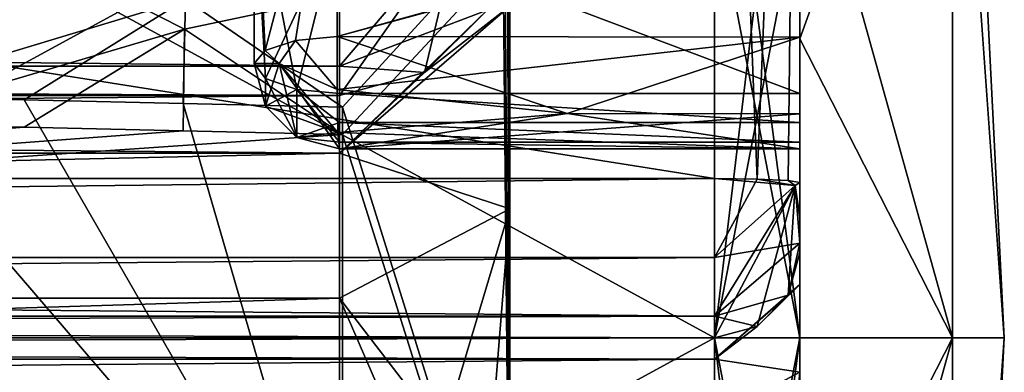
# Model space of a CAD drawing. Units: centimetres. Extents: x -3.5 to 6.9, y -2.5 to 2.5.
# Drawn here: x 6.3 to 6.9, y 0 to 0.2 of the extents above; entities that cross this region are included whole.
import ezdxf

# ---------------------------------------------------------------- set-up
doc = ezdxf.new("R2010")
doc.units = ezdxf.units.CM
doc.header["$MEASUREMENT"] = 0
doc.layers.add('ACAD_FREEWAY_COMPONENT_21_PR000025 - DUCHA HIGIENICA S DERIVACAO SMART_Mesh_0', color=7, linetype='Continuous')
doc.layers.add('ACAD_FREEWAY_COMPONENT_22_PR000025 - DUCHA HIGIENICA S DERIVACAO SMART_Mesh_0', color=7, linetype='Continuous')

msp = doc.modelspace()

# ---------------------------------------------------------------- linework, layer by layer
at = {"layer": 'ACAD_FREEWAY_COMPONENT_21_PR000025 - DUCHA HIGIENICA S DERIVACAO SMART_Mesh_0'}
for points in [[(6.89669, 0.6, 3.0658), (6.92715, 0, 3.0658), (6.89669, 0.42426, 2.64154)], [(6.89669, 0.42426, 3.49007), (6.92715, 0, 3.0658), (6.89669, 0.6, 3.0658)], [(6.80715, 0.17525, 2.49197), (6.80715, 0.31978, 2.60064), (6.80715, 0.42426, 2.64154)], [(6.80715, 0.32104, 3.57269), (6.89669, 0, 3.6658), (6.89669, 0.42426, 3.49007)], [(6.80715, 0.42426, 2.64154), (6.89669, 0.42426, 2.64154), (6.80715, 0.17525, 2.49197)], [(6.89669, 0.42426, 2.64154), (6.89669, 0, 2.4658), (6.80715, 0.17525, 2.49197)], [(6.89669, 0.42426, 2.64154), (6.92715, 0, 3.0658), (6.89669, 0, 2.4658)], [(6.89669, 0, 3.6658), (6.92715, 0, 3.0658), (6.89669, 0.42426, 3.49007)], [(6.48715, 0.30011, 3.47492), (6.49363, 0.16857, 3.5704), (6.53584, 0.32967, 3.51522)], [(6.49363, 0.16857, 2.5612), (6.48715, 0.30011, 2.65668), (6.53584, 0.32967, 2.61638)], [(6.51139, 0.17435, 3.5877), (6.53584, 0.32967, 3.51522), (6.49363, 0.16857, 3.5704)], [(6.51139, 0.17435, 2.54391), (6.49363, 0.16857, 2.5612), (6.53584, 0.32967, 2.61638)], [(6.53584, 0.1766, 3.59446), (6.53584, 0.32967, 3.51522), (6.51139, 0.17435, 3.5877)], [(6.53584, 0.1766, 2.53715), (6.51139, 0.17435, 2.54391), (6.53584, 0.32967, 2.61638)], [(6.53584, 0.1766, 3.59446), (6.80715, 0.25211, 3.57085), (6.53584, 0.32967, 3.51522)], [(6.53584, 0.1766, 2.53715), (6.53584, 0.32967, 2.61638), (6.80715, 0.25062, 2.56001)], [(6.80715, 0.32104, 3.57269), (6.80715, 0.17638, 3.60201), (6.80715, 0, 3.6658)], [(6.80715, 0.25211, 3.57085), (6.80715, 0.17638, 3.60201), (6.80715, 0.32104, 3.57269)], [(6.80715, 0.32104, 3.57269), (6.80715, 0, 3.6658), (6.89669, 0, 3.6658)], [(6.80715, 0.25062, 2.56001), (6.80715, 0.31978, 2.60064), (6.80715, 0.17525, 2.49197)], [(6.48715, 0.16077, 3.49412), (6.48715, 0.30011, 3.47492), (6.48715, 0.27517, 3.4313)], [(6.48715, 0.16077, 3.49412), (6.48715, 0.16077, 3.54705), (6.48715, 0.30011, 3.47492)], [(6.48715, 0.16077, 2.58456), (6.48715, 0.16077, 2.63748), (6.48715, 0.30011, 2.65668)], [(6.48715, 0.16077, 2.63748), (6.48715, 0.27517, 2.70031), (6.48715, 0.30011, 2.65668)], [(6.48715, 0.16077, 3.54705), (6.49363, 0.16857, 3.5704), (6.48715, 0.30011, 3.47492)], [(6.48715, 0.16077, 2.58456), (6.48715, 0.30011, 2.65668), (6.49363, 0.16857, 2.5612)], [(6.48715, 0.16077, 3.49412), (6.48715, 0.27517, 3.4313), (6.49385, 0.15198, 3.47072)], [(6.49385, 0.15198, 3.47072), (6.48715, 0.27517, 3.4313), (6.53715, 0.2451, 3.39135)], [(6.48715, 0.16077, 2.63748), (6.49385, 0.15198, 2.66088), (6.48715, 0.27517, 2.70031)], [(6.49385, 0.15198, 2.66088), (6.51215, 0.14555, 2.67802), (6.48715, 0.27517, 2.70031)], [(6.51215, 0.14555, 2.67802), (6.53715, 0.2451, 2.74025), (6.48715, 0.27517, 2.70031)], [(6.75715, 0.25981, 2.9158), (6.80715, 0.25981, 2.9158), (6.75715, 0, 2.7658)], [(6.75715, 0, 3.3658), (6.80715, 0, 3.3658), (6.75715, 0.25981, 3.2158)], [(6.80715, 0, 3.3658), (6.80715, 0.25981, 3.2158), (6.75715, 0.25981, 3.2158)], [(6.80715, 0.25981, 2.9158), (6.80715, 0, 2.7658), (6.75715, 0, 2.7658)], [(6.75715, 0.25981, 3.2158), (6.75715, 0.25981, 2.9158), (6.75715, 0, 3.3658)], [(6.75715, 0.25981, 2.9158), (6.75715, 0, 2.7658), (6.75715, 0, 3.3658)], [(6.80715, 0.25981, 2.9158), (6.80715, 0.2451, 2.74025), (6.80715, 0, 2.7658)], [(6.80715, 0, 3.3658), (6.80715, 0.2451, 3.39135), (6.80715, 0.25981, 3.2158)], [(6.80715, 0.17638, 3.60201), (6.80715, 0.25211, 3.57085), (6.53584, 0.1766, 3.59446)], [(6.80715, 0.17638, 2.52959), (6.53584, 0.1766, 2.53715), (6.80715, 0.25062, 2.56001)], [(6.80715, 0.17638, 2.52959), (6.80715, 0.25062, 2.56001), (6.80715, 0.17525, 2.49197)], [(6.51215, 0.14555, 3.45358), (6.49385, 0.15198, 3.47072), (6.53715, 0.2451, 3.39135)], [(6.53715, 0.1432, 3.44731), (6.51215, 0.14555, 3.45358), (6.53715, 0.2451, 3.39135)], [(6.53715, 0.1432, 2.68429), (6.53715, 0.2451, 2.74025), (6.51215, 0.14555, 2.67802)], [(6.80715, 0.2451, 3.39135), (6.80715, 0.1432, 3.44731), (6.53715, 0.2451, 3.39135)], [(6.80715, 0.1432, 3.44731), (6.53715, 0.1432, 3.44731), (6.53715, 0.2451, 3.39135)], [(6.53715, 0.1432, 2.68429), (6.80715, 0.1432, 2.68429), (6.53715, 0.2451, 2.74025)], [(6.80715, 0.1432, 2.68429), (6.80715, 0.2451, 2.74025), (6.53715, 0.2451, 2.74025)], [(6.80715, 0.2451, 2.74025), (6.80715, 0.1432, 2.68429), (6.80715, 0, 2.7658)], [(6.80715, 0, 3.3658), (6.80715, 0.1432, 3.44731), (6.80715, 0.2451, 3.39135)], [(6.51139, 0.17435, 3.5877), (6.49363, 0.16857, 3.5704), (6.50179, 0.16077, 3.5824)], [(6.51139, 0.17435, 2.54391), (6.50179, 0.16077, 2.5492), (6.49363, 0.16857, 2.5612)], [(6.53583, 0.14557, 3.59467), (6.51139, 0.17435, 3.5877), (6.50179, 0.16077, 3.5824)], [(6.51139, 0.17435, 2.54391), (6.53583, 0.14557, 2.53694), (6.50179, 0.16077, 2.5492)], [(6.53584, 0.1766, 3.59446), (6.51139, 0.17435, 3.5877), (6.53583, 0.14557, 3.59467)], [(6.53584, 0.1766, 2.53715), (6.53583, 0.14557, 2.53694), (6.51139, 0.17435, 2.54391)], [(6.53584, 0.1766, 3.59446), (6.53583, 0.14557, 3.59467), (6.67082, 0.13149, 3.59129)], [(6.53584, 0.1766, 2.53715), (6.80715, 0.17638, 2.52959), (6.53583, 0.14557, 2.53694)], [(6.53583, 0.14557, 2.53694), (6.80715, 0.17638, 2.52959), (6.67077, 0.13149, 2.54032)], [(6.80715, 0.17638, 3.60201), (6.53584, 0.1766, 3.59446), (6.67082, 0.13149, 3.59129)], [(6.80715, 0.17638, 2.52959), (6.80715, 0.13144, 2.53659), (6.67077, 0.13149, 2.54032)], [(6.80715, 0.17638, 3.60201), (6.67082, 0.13149, 3.59129), (6.80715, 0.13144, 3.59501)], [(6.80715, 0.17638, 3.60201), (6.80715, 0.13144, 3.59501), (6.80715, 0, 3.6658)], [(6.80715, 0.13144, 2.53659), (6.80715, 0.17638, 2.52959), (6.80715, 0.17525, 2.49197)], [(6.80715, 0, 2.4658), (6.80715, 0.13144, 2.53659), (6.80715, 0.17525, 2.49197)], [(6.89669, 0, 2.4658), (6.80715, 0, 2.4658), (6.80715, 0.17525, 2.49197)], [(6.49363, 0.16857, 3.5704), (6.48715, 0.16077, 3.54705), (6.50179, 0.16077, 3.5824)], [(6.48715, 0.16077, 2.58456), (6.49363, 0.16857, 2.5612), (6.50179, 0.16077, 2.5492)], [(6.48715, 0.16077, 3.49412), (6.49385, 0.15198, 3.47072), (6.49385, 0.13577, 3.49412)], [(6.48715, 0.16077, 3.54705), (6.48715, 0.16077, 3.49412), (6.49385, 0.13577, 3.54705)], [(6.49385, 0.13577, 3.54705), (6.48715, 0.16077, 3.49412), (6.49385, 0.13577, 3.49412)], [(6.48715, 0.16077, 3.54705), (6.49385, 0.13577, 3.54705), (6.50179, 0.16077, 3.5824)], [(6.49385, 0.13577, 2.58456), (6.48715, 0.16077, 2.58456), (6.50179, 0.16077, 2.5492)], [(6.48715, 0.16077, 2.63748), (6.48715, 0.16077, 2.58456), (6.49385, 0.13577, 2.63748)], [(6.49385, 0.13577, 2.63748), (6.48715, 0.16077, 2.58456), (6.49385, 0.13577, 2.58456)], [(6.48715, 0.16077, 2.63748), (6.49385, 0.13577, 2.63748), (6.49385, 0.15198, 2.66088)], [(6.49385, 0.13577, 3.54705), (6.51215, 0.11747, 3.54705), (6.50179, 0.16077, 3.5824)], [(6.53633, 0.1204, 2.55507), (6.49385, 0.13577, 2.58456), (6.50179, 0.16077, 2.5492)], [(6.53583, 0.14557, 3.59467), (6.50179, 0.16077, 3.5824), (6.53633, 0.1204, 3.57654)], [(6.51215, 0.11747, 3.54705), (6.53715, 0.11077, 3.54705), (6.50179, 0.16077, 3.5824)], [(6.53715, 0.11077, 3.54705), (6.53633, 0.1204, 3.57654), (6.50179, 0.16077, 3.5824)], [(6.53633, 0.1204, 2.55507), (6.50179, 0.16077, 2.5492), (6.53583, 0.14557, 2.53694)], [(6.51215, 0.14555, 3.45358), (6.49385, 0.13577, 3.49412), (6.49385, 0.15198, 3.47072)], [(6.51215, 0.14555, 2.67802), (6.49385, 0.15198, 2.66088), (6.51215, 0.11747, 2.63748)], [(6.51215, 0.11747, 2.63748), (6.49385, 0.15198, 2.66088), (6.49385, 0.13577, 2.63748)], [(6.51215, 0.11747, 3.49412), (6.49385, 0.13577, 3.49412), (6.51215, 0.14555, 3.45358)], [(6.53715, 0.1432, 3.44731), (6.53715, 0.12621, 3.45799), (6.51215, 0.14555, 3.45358)], [(6.53715, 0.12621, 3.45799), (6.53715, 0.11479, 3.47447), (6.51215, 0.14555, 3.45358)], [(6.53715, 0.11479, 3.47447), (6.51215, 0.11747, 3.49412), (6.51215, 0.14555, 3.45358)], [(6.53715, 0.1432, 2.68429), (6.51215, 0.14555, 2.67802), (6.53715, 0.12621, 2.67362)], [(6.53715, 0.12621, 2.67362), (6.51215, 0.14555, 2.67802), (6.51215, 0.11747, 2.63748)], [(6.53633, 0.1204, 3.57654), (6.67082, 0.13149, 3.59129), (6.53583, 0.14557, 3.59467)], [(6.53633, 0.1204, 2.55507), (6.53583, 0.14557, 2.53694), (6.67077, 0.13149, 2.54032)], [(6.80715, 0.1432, 3.44731), (6.80715, 0.12621, 3.45799), (6.53715, 0.1432, 3.44731)], [(6.53715, 0.1432, 3.44731), (6.80715, 0.12621, 3.45799), (6.53715, 0.12621, 3.45799)], [(6.80715, 0.1432, 2.68429), (6.53715, 0.1432, 2.68429), (6.80715, 0.12621, 2.67362)], [(6.53715, 0.1432, 2.68429), (6.53715, 0.12621, 2.67362), (6.80715, 0.12621, 2.67362)], [(6.80715, 0.12621, 3.45799), (6.80715, 0.1432, 3.44731), (6.80715, 0, 3.3658)], [(6.80715, 0.1432, 2.68429), (6.80715, 0.12621, 2.67362), (6.80715, 0, 2.7658)], [(6.51215, 0.11747, 3.49412), (6.51215, 0.11747, 3.54705), (6.49385, 0.13577, 3.49412)], [(6.51215, 0.11747, 3.54705), (6.49385, 0.13577, 3.54705), (6.49385, 0.13577, 3.49412)], [(6.51215, 0.11747, 2.58456), (6.49385, 0.13577, 2.58456), (6.53633, 0.1204, 2.55507)], [(6.51215, 0.11747, 2.58456), (6.51215, 0.11747, 2.63748), (6.49385, 0.13577, 2.58456)], [(6.51215, 0.11747, 2.63748), (6.49385, 0.13577, 2.63748), (6.49385, 0.13577, 2.58456)], [(6.53633, 0.1204, 3.57654), (6.80715, 0.11077, 3.5545), (6.67082, 0.13149, 3.59129)], [(6.53633, 0.1204, 2.55507), (6.67077, 0.13149, 2.54032), (6.53715, 0.11077, 2.58456)], [(6.67077, 0.13149, 2.54032), (6.80715, 0.13144, 2.53659), (6.53715, 0.11077, 2.58456)], [(6.80715, 0.11077, 2.57711), (6.53715, 0.11077, 2.58456), (6.80715, 0.13144, 2.53659)], [(6.80715, 0.11077, 3.5545), (6.80715, 0.13144, 3.59501), (6.67082, 0.13149, 3.59129)], [(6.80715, 0.13144, 3.59501), (6.80715, 0.11077, 3.5545), (6.80715, 0, 3.6658)], [(6.80715, 0, 2.4658), (6.80715, 0.11077, 2.57711), (6.80715, 0.13144, 2.53659)], [(6.53715, 0.11479, 2.65713), (6.53715, 0.12621, 2.67362), (6.51215, 0.11747, 2.63748)], [(6.53715, 0.11479, 3.47447), (6.53715, 0.12621, 3.45799), (6.80715, 0.11479, 3.47447)], [(6.80715, 0.11479, 3.47447), (6.53715, 0.12621, 3.45799), (6.80715, 0.12621, 3.45799)], [(6.80715, 0.12621, 2.67362), (6.53715, 0.12621, 2.67362), (6.80715, 0.11479, 2.65713)], [(6.53715, 0.12621, 2.67362), (6.53715, 0.11479, 2.65713), (6.80715, 0.11479, 2.65713)], [(6.80715, 0.11479, 3.47447), (6.80715, 0.12621, 3.45799), (6.80715, 0, 3.3658)], [(6.80715, 0.11479, 2.65713), (6.80715, 0, 2.7658), (6.80715, 0.12621, 2.67362)], [(6.53715, 0.11077, 2.58456), (6.51215, 0.11747, 2.58456), (6.53633, 0.1204, 2.55507)], [(6.53715, 0.11077, 3.49412), (6.51215, 0.11747, 3.49412), (6.53715, 0.11479, 3.47447)], [(6.53715, 0.11077, 3.49412), (6.53715, 0.11077, 3.54705), (6.51215, 0.11747, 3.49412)], [(6.53715, 0.11077, 3.54705), (6.51215, 0.11747, 3.54705), (6.51215, 0.11747, 3.49412)], [(6.53715, 0.11077, 2.58456), (6.53715, 0.11077, 2.63748), (6.51215, 0.11747, 2.58456)], [(6.53715, 0.11077, 2.63748), (6.51215, 0.11747, 2.63748), (6.51215, 0.11747, 2.58456)], [(6.53715, 0.11077, 2.63748), (6.53715, 0.11479, 2.65713), (6.51215, 0.11747, 2.63748)], [(6.53715, 0.11077, 3.54705), (6.80715, 0.11077, 3.5545), (6.53633, 0.1204, 3.57654)], [(6.80715, 0.11077, 3.49412), (6.53715, 0.11479, 3.47447), (6.80715, 0.11479, 3.47447)], [(6.80715, 0.11077, 3.49412), (6.53715, 0.11077, 3.49412), (6.53715, 0.11479, 3.47447)], [(6.53715, 0.11077, 2.63748), (6.80715, 0.11077, 2.63748), (6.53715, 0.11479, 2.65713)], [(6.53715, 0.11479, 2.65713), (6.80715, 0.11077, 2.63748), (6.80715, 0.11479, 2.65713)], [(6.80715, 0.11077, 3.5545), (6.53715, 0.11077, 3.54705), (6.80715, 0.11077, 3.49412)], [(6.53715, 0.11077, 3.54705), (6.53715, 0.11077, 3.49412), (6.80715, 0.11077, 3.49412)], [(6.80715, 0.11077, 2.57711), (6.80715, 0.11077, 2.63748), (6.53715, 0.11077, 2.58456)], [(6.80715, 0.11077, 2.63748), (6.53715, 0.11077, 2.63748), (6.53715, 0.11077, 2.58456)], [(6.80715, 0.11077, 3.49412), (6.80715, 0.11479, 3.47447), (6.80715, -0.11479, 3.47447)], [(6.80715, -0.11479, 3.47447), (6.80715, 0.11479, 3.47447), (6.80715, 0, 3.3658)], [(6.80715, -0.11479, 2.65713), (6.80715, 0.11479, 2.65713), (6.80715, -0.11077, 2.63748)], [(6.80715, 0.11479, 2.65713), (6.80715, -0.11479, 2.65713), (6.80715, 0, 2.7658)], [(6.80715, 0.11479, 2.65713), (6.80715, 0.11077, 2.63748), (6.80715, -0.11077, 2.63748)], [(6.80715, -0.11077, 3.49412), (6.80715, 0.11077, 3.49412), (6.80715, -0.11479, 3.47447)], [(6.80715, -0.11077, 3.49412), (6.80715, -0.11077, 3.5545), (6.80715, 0.11077, 3.49412)], [(6.80715, 0, 3.6658), (6.80715, 0.11077, 3.5545), (6.80715, -0.11077, 3.5545)], [(6.80715, 0, 2.4658), (6.80715, -0.11077, 2.57711), (6.80715, 0.11077, 2.57711)], [(6.80715, 0.11077, 2.63748), (6.80715, 0.11077, 2.57711), (6.80715, -0.11077, 2.63748)], [(6.80715, -0.11077, 2.63748), (6.80715, 0.11077, 2.57711), (6.80715, -0.11077, 2.57711)], [(6.80715, 0.11077, 3.49412), (6.80715, -0.11077, 3.5545), (6.80715, 0.11077, 3.5545)], [(6.80715, 0, 3.3658), (6.75715, 0, 3.3658), (6.80715, -0.25981, 3.2158)], [(6.80715, -0.25981, 2.9158), (6.75715, -0.25981, 2.9158), (6.80715, 0, 2.7658)], [(6.75715, 0, 2.7658), (6.80715, 0, 2.7658), (6.75715, -0.25981, 2.9158)], [(6.75715, -0.25981, 3.2158), (6.80715, -0.25981, 3.2158), (6.75715, 0, 3.3658)], [(6.75715, -0.25981, 3.2158), (6.75715, 0, 3.3658), (6.75715, 0, 2.7658)], [(6.80715, 0, 3.6658), (6.80715, -0.13144, 3.59501), (6.80715, -0.17525, 3.63964)], [(6.80715, -0.25981, 3.2158), (6.80715, -0.2451, 3.39135), (6.80715, 0, 3.3658)], [(6.80715, 0, 2.7658), (6.80715, -0.2451, 2.74025), (6.80715, -0.25981, 2.9158)], [(6.80715, -0.2451, 3.39135), (6.80715, -0.1432, 3.44731), (6.80715, 0, 3.3658)], [(6.80715, -0.1432, 3.44731), (6.80715, -0.12621, 3.45799), (6.80715, 0, 3.3658)], [(6.80715, -0.12621, 3.45799), (6.80715, -0.11479, 3.47447), (6.80715, 0, 3.3658)], [(6.80715, -0.13144, 3.59501), (6.80715, 0, 3.6658), (6.80715, -0.11077, 3.5545)], [(6.80715, -0.11479, 2.65713), (6.80715, -0.12621, 2.67362), (6.80715, 0, 2.7658)], [(6.80715, -0.12621, 2.67362), (6.80715, -0.1432, 2.68429), (6.80715, 0, 2.7658)], [(6.80715, -0.2451, 2.74025), (6.80715, 0, 2.7658), (6.80715, -0.1432, 2.68429)], [(6.89669, -0.42426, 3.49007), (6.89669, 0, 3.6658), (6.80715, -0.17525, 3.63964)], [(6.89669, 0, 3.6658), (6.80715, 0, 3.6658), (6.80715, -0.17525, 3.63964)], [(6.89669, -0.42426, 3.49007), (6.92715, 0, 3.0658), (6.89669, 0, 3.6658)], [(6.75715, -0.25981, 2.9158), (6.75715, -0.25981, 3.2158), (6.75715, 0, 2.7658)], [(6.80715, -0.32202, 2.55954), (6.80715, -0.17638, 2.52959), (6.80715, 0, 2.4658)], [(6.80715, -0.17638, 2.52959), (6.80715, -0.13144, 2.53659), (6.80715, 0, 2.4658)], [(6.80715, -0.13144, 2.53659), (6.80715, -0.11077, 2.57711), (6.80715, 0, 2.4658)], [(6.89669, -0.42426, 2.64154), (6.80715, -0.32202, 2.55954), (6.89669, 0, 2.4658)], [(6.80715, -0.32202, 2.55954), (6.80715, 0, 2.4658), (6.89669, 0, 2.4658)], [(6.89669, -0.6, 3.0658), (6.92715, 0, 3.0658), (6.89669, -0.42426, 3.49007)], [(6.89669, -0.42426, 2.64154), (6.92715, 0, 3.0658), (6.89669, -0.6, 3.0658)], [(6.89669, 0, 2.4658), (6.92715, 0, 3.0658), (6.89669, -0.42426, 2.64154)]]:
    msp.add_3dface(points, dxfattribs=at)
at = {"layer": 'ACAD_FREEWAY_COMPONENT_22_PR000025 - DUCHA HIGIENICA S DERIVACAO SMART_Mesh_0'}
for points in [[(6.63715, 0.23483, 3.7979), (6.63715, 0.07572, 4.5394), (6.63715, 0.74666, 4.66235)], [(6.63715, 0.07572, 4.5394), (6.63715, 0.19457, 4.66097), (6.63715, 0.74666, 4.66235)], [(2.78715, 0.09343, 5.08865), (6.75715, 0.09343, 5.08865), (2.78715, 0.72178, 4.9578)], [(6.75715, 0.09343, 5.08865), (6.75715, 0.72178, 4.9578), (2.78715, 0.72178, 4.9578)], [(6.75715, 0.09343, 1.04296), (2.78715, 0.09343, 1.04296), (6.75715, 0.72178, 1.1738)], [(2.78715, 0.09343, 1.04296), (2.78715, 0.72178, 1.1738), (6.75715, 0.72178, 1.1738)], [(6.75715, 0.09343, 1.04296), (6.75715, 0.72178, 1.1738), (6.78215, 0.09312, 1.04965)], [(6.78215, 0.09312, 1.04965), (6.75715, 0.72178, 1.1738), (6.80715, 0.70396, 1.22052)], [(6.75715, 0.09343, 5.08865), (6.78215, 0.09312, 5.08195), (6.75715, 0.72178, 4.9578)], [(6.75715, 0.72178, 4.9578), (6.78215, 0.09312, 5.08195), (6.80715, 0.70396, 4.91108)], [(6.80045, 0.09228, 1.06793), (6.78215, 0.09312, 1.04965), (6.80715, 0.70396, 1.22052)], [(6.80045, 0.09228, 5.06367), (6.80715, 0.70396, 4.91108), (6.78215, 0.09312, 5.08195)], [(6.80715, 0.09112, 1.09291), (6.80045, 0.09228, 1.06793), (6.80715, 0.70396, 1.22052)], [(6.80715, 0.09112, 5.0387), (6.80715, 0.70396, 4.91108), (6.80045, 0.09228, 5.06367)], [(6.80715, 0.09112, 5.0387), (6.80715, 0.05, 4.83798), (6.80715, 0.70396, 4.91108)], [(6.80715, 0.41719, 2.64861), (6.80715, 0.03129, 1.36617), (6.80715, 0.70396, 1.22052)], [(6.80715, 0.09112, 1.09291), (6.80715, 0.70396, 1.22052), (6.80715, 0.05, 1.29362)], [(6.80715, 0.05, 4.83798), (6.80715, 0.03129, 4.76544), (6.80715, 0.70396, 4.91108)], [(6.80715, 0.70396, 4.91108), (6.80715, 0.03129, 4.76544), (6.80715, 0.41719, 3.48299)], [(6.80715, 0.70396, 1.22052), (6.80715, 0.03129, 1.36617), (6.80715, 0.05, 1.29362)], [(6.80715, 0.41719, 2.64861), (6.75715, 0.38184, 2.68396), (6.80715, 0, 2.4758)], [(6.75715, 0.38184, 3.44764), (6.80715, 0.41719, 3.48299), (6.75715, 0, 3.6058)], [(6.80715, 0, 3.6558), (6.75715, 0, 3.6058), (6.80715, 0.41719, 3.48299)], [(6.80715, -0.02017, 4.71099), (6.80715, 0.41719, 3.48299), (6.80715, 0.03129, 4.76544)], [(6.80715, 0.41719, 3.48299), (6.80715, -0.02017, 4.71099), (6.80715, 0, 3.6558)], [(6.80715, 0.03129, 1.36617), (6.80715, 0.41719, 2.64861), (6.80715, -0.02017, 1.42062)], [(6.80715, 0.41719, 2.64861), (6.80715, 0, 2.4758), (6.80715, -0.02017, 1.42062)], [(6.05715, 0.38184, 3.44764), (6.75715, 0.38184, 3.44764), (6.05715, 0, 3.6058)], [(6.75715, 0.38184, 2.68396), (6.05715, 0.38184, 2.68396), (6.75715, 0, 2.5258)], [(6.05715, 0, 2.5258), (6.75715, 0, 2.5258), (6.05715, 0.38184, 2.68396)], [(6.75715, 0.38184, 3.44764), (6.75715, 0, 3.6058), (6.05715, 0, 3.6058)], [(6.75715, 0.38184, 2.68396), (6.75715, 0, 2.5258), (6.80715, 0, 2.4758)], [(6.35443, 0.24686, 2.35797), (6.25889, 0.14163, 2.40793), (6.25889, 0.27759, 2.45312)], [(6.25889, 0.12576, 3.71761), (6.35355, 0.22806, 3.76702), (6.25889, 0.2628, 3.67572)], [(6.63715, 0.25163, 2.32997), (6.63715, -0.17934, 2.30897), (6.63681, 0.24748, 2.33717)], [(6.63715, 0.25163, 2.32997), (6.63715, 0.19457, 1.47063), (6.63715, 0.07572, 1.5922)], [(6.63715, 0.25163, 2.32997), (6.63715, 0.07572, 1.5922), (6.63715, -0.0864, 1.64342)], [(6.63715, 0.25163, 2.32997), (6.63715, -0.0864, 1.64342), (6.63715, -0.17934, 2.30897)], [(6.25889, 0.14163, 2.40793), (6.35443, 0.24686, 2.35797), (6.44682, 0.19862, 2.39707)], [(6.63415, 0.23936, 2.35144), (6.63581, 0.24338, 2.34435), (6.63715, -0.17934, 2.30897)], [(6.63581, 0.24338, 2.34435), (6.63681, 0.24748, 2.33717), (6.63715, -0.17934, 2.30897)], [(6.63415, 0.23936, 2.35144), (6.53889, 0.13524, 2.40159), (6.44682, 0.19862, 2.39707)], [(6.58715, 0.15558, 4.82751), (6.53715, 0.14219, 4.82802), (6.60786, 0.24212, 4.89492)], [(6.53715, 0.14219, 4.82802), (6.53715, 0.15928, 4.88023), (6.60786, 0.24212, 4.89492)], [(6.53715, 0.15928, 4.88023), (6.53715, 0.20137, 4.91553), (6.60786, 0.24212, 4.89492)], [(6.53715, 0.15928, 1.25138), (6.62375, 0.19216, 1.30549), (6.60786, 0.24212, 1.23668)], [(6.53715, 0.15928, 1.25138), (6.60786, 0.24212, 1.23668), (6.53715, 0.20137, 1.21607)], [(6.53889, 0.13524, 2.40159), (6.63415, 0.23936, 2.35144), (6.63715, -0.17934, 2.30897)], [(6.58715, 0.15558, 4.82751), (6.60786, 0.24212, 4.89492), (6.62375, 0.19216, 4.82611)], [(6.63715, 0.23483, 3.7979), (6.63323, 0.22046, 3.77337), (6.63715, -0.19189, 3.81023)], [(6.63715, 0.07572, 4.5394), (6.63715, 0.23483, 3.7979), (6.63715, -0.0864, 4.48818)], [(6.63715, -0.19189, 3.81023), (6.63715, -0.0864, 4.48818), (6.63715, 0.23483, 3.7979)], [(6.35355, 0.22806, 3.76702), (6.25889, 0.12576, 3.71761), (6.44635, 0.18093, 3.72909)], [(6.63323, 0.22046, 3.77337), (6.35355, 0.22806, 3.76702), (6.44635, 0.18093, 3.72909)], [(6.63323, 0.22046, 3.77337), (6.44635, 0.18093, 3.72909), (6.53889, 0.11927, 3.72379)], [(6.63323, 0.22046, 3.77337), (6.53889, 0.11927, 3.72379), (6.63715, -0.19189, 3.81023)], [(6.53715, 0.20137, 4.91553), (6.53715, 0.15928, 4.88023), (2.78715, 0.20135, 4.91552)], [(6.53715, 0.15928, 1.25138), (6.53715, 0.20137, 1.21607), (2.78715, 0.20135, 1.21608)], [(2.78715, 0.20135, 4.91552), (6.53715, 0.15928, 4.88023), (2.78715, 0.15927, 4.88022)], [(2.78715, 0.15927, 1.25139), (6.53715, 0.15928, 1.25138), (2.78715, 0.20135, 1.21608)], [(6.35223, 0.1395, 2.40581), (6.25889, 0.14163, 2.40793), (6.44682, 0.19862, 2.39707)], [(6.35223, 0.1395, 2.40581), (6.44682, 0.19862, 2.39707), (6.44556, 0.13737, 2.4037)], [(6.53889, 0.13524, 2.40159), (6.44556, 0.13737, 2.4037), (6.44682, 0.19862, 2.39707)], [(6.63715, 0.19457, 1.47063), (6.53715, 0.10823, 1.42018), (6.63715, 0.07572, 1.5922)], [(6.53715, 0.10823, 1.42018), (6.63715, 0.19457, 1.47063), (6.58715, 0.15558, 1.3041)], [(6.62375, 0.19216, 4.82611), (6.63715, 0.19457, 4.66097), (6.53715, 0.10823, 4.71142)], [(6.63715, 0.07572, 4.5394), (6.53715, 0.10823, 4.71142), (6.63715, 0.19457, 4.66097)], [(6.58715, 0.15558, 4.82751), (6.62375, 0.19216, 4.82611), (6.53715, 0.10823, 4.71142)], [(6.58715, 0.15558, 1.3041), (6.62375, 0.19216, 1.30549), (6.53715, 0.15928, 1.25138)], [(6.62375, 0.19216, 1.30549), (6.58715, 0.15558, 1.3041), (6.63715, 0.19457, 1.47063)], [(6.25889, 0.12576, 3.71761), (6.35223, 0.1236, 3.71968), (6.44635, 0.18093, 3.72909)], [(6.35223, 0.1236, 3.71968), (6.44556, 0.12144, 3.72174), (6.44635, 0.18093, 3.72909)], [(6.44556, 0.12144, 3.72174), (6.53889, 0.11927, 3.72379), (6.44635, 0.18093, 3.72909)], [(6.53715, 0.14219, 4.82802), (2.78715, 0.15927, 4.88022), (6.53715, 0.15928, 4.88023)], [(6.53715, 0.14219, 1.30359), (6.53715, 0.15928, 1.25138), (2.78715, 0.15927, 1.25139)], [(2.78715, 0.14219, 4.82802), (2.78715, 0.15927, 4.88022), (6.53715, 0.14219, 4.82802)], [(2.78715, 0.14219, 1.30359), (6.53715, 0.14219, 1.30359), (2.78715, 0.15927, 1.25139)], [(6.53715, 0.14219, 1.30359), (6.58715, 0.15558, 1.3041), (6.53715, 0.15928, 1.25138)], [(6.53715, 0.14219, 1.30359), (6.53715, 0.10823, 1.42018), (6.58715, 0.15558, 1.3041)], [(6.53715, 0.14219, 4.82802), (6.58715, 0.15558, 4.82751), (6.53715, 0.10823, 4.71142)], [(6.53715, 0.14219, 1.30359), (2.78715, 0.10823, 1.42018), (6.53715, 0.10823, 1.42018)], [(6.53715, 0.14219, 1.30359), (2.78715, 0.14219, 1.30359), (2.78715, 0.10823, 1.42018)], [(2.78715, 0.10823, 4.71142), (2.78715, 0.14219, 4.82802), (6.53715, 0.10823, 4.71142)], [(2.78715, 0.14219, 4.82802), (6.53715, 0.14219, 4.82802), (6.53715, 0.10823, 4.71142)], [(6.25889, 0.14163, 2.40793), (6.53889, -0.18401, 2.4135), (4.80715, -0.21994, 2.45688)], [(6.35223, 0.1395, 2.40581), (6.53889, -0.18401, 2.4135), (6.25889, 0.14163, 2.40793)], [(6.35223, 0.1395, 2.40581), (6.44556, 0.13737, 2.4037), (6.53889, -0.18401, 2.4135)], [(6.44556, 0.13737, 2.4037), (6.53889, 0.13524, 2.40159), (6.53889, -0.18401, 2.4135)], [(6.53889, -0.18401, 2.4135), (6.53889, 0.13524, 2.40159), (6.63715, -0.17934, 2.30897)], [(6.35223, 0.1236, 3.71968), (6.25889, 0.12576, 3.71761), (4.80715, 0, 3.70421)], [(6.44556, 0.12144, 3.72174), (6.35223, 0.1236, 3.71968), (4.80715, 0, 3.70421)], [(6.53889, 0.11927, 3.72379), (6.44556, 0.12144, 3.72174), (4.80715, 0, 3.70421)], [(6.53889, 0.11927, 3.72379), (4.80715, 0, 3.70421), (6.53889, -0.19548, 3.70544)], [(6.53889, -0.19548, 3.70544), (6.63715, -0.19189, 3.81023), (6.53889, 0.11927, 3.72379)], [(2.78715, 0.10823, 1.42018), (2.78715, 0.02333, 1.50702), (6.53715, 0.10823, 1.42018)], [(6.53715, 0.10823, 1.42018), (2.78715, 0.02333, 1.50702), (6.53715, 0.02333, 1.50702)], [(2.78715, 0.10823, 4.71142), (6.53715, 0.10823, 4.71142), (2.78715, 0.02333, 4.62458)], [(6.53715, 0.10823, 4.71142), (6.53715, 0.02333, 4.62458), (2.78715, 0.02333, 4.62458)], [(6.53715, 0.10823, 1.42018), (6.53715, 0.02333, 1.50702), (6.63715, 0.07572, 1.5922)], [(6.53715, 0.02333, 4.62458), (6.53715, 0.10823, 4.71142), (6.63715, 0.07572, 4.5394)], [(2.78715, 0.09343, 1.04296), (6.75715, 0.09343, 1.04296), (2.78715, 0.04706, 1.05349)], [(6.75715, 0.09343, 1.04296), (6.75715, 0.04706, 1.05349), (2.78715, 0.04706, 1.05349)], [(2.78715, 0.09343, 5.08865), (2.78715, 0.04706, 5.07811), (6.75715, 0.09343, 5.08865)], [(6.75715, 0.09343, 5.08865), (2.78715, 0.04706, 5.07811), (6.75715, 0.04706, 5.07811)], [(6.75715, 0.04706, 1.05349), (6.75715, 0.09343, 1.04296), (6.8044, 0.08931, 1.07651)], [(6.75715, 0.09343, 1.04296), (6.78215, 0.09312, 1.04965), (6.8044, 0.08931, 1.07651)], [(6.75715, 0.09343, 5.08865), (6.75715, 0.04706, 5.07811), (6.78215, 0.09312, 5.08195)], [(6.75715, 0.04706, 5.07811), (6.8044, 0.08931, 5.05509), (6.78215, 0.09312, 5.08195)], [(6.78215, 0.09312, 1.04965), (6.80045, 0.09228, 1.06793), (6.8044, 0.08931, 1.07651)], [(6.80045, 0.09228, 5.06367), (6.78215, 0.09312, 5.08195), (6.8044, 0.08931, 5.05509)], [(6.78215, 0.0067, 1.13217), (6.75715, 0, 1.13217), (6.8044, 0.08931, 1.07651)], [(6.75715, 0, 1.13217), (6.75715, 0.01266, 1.08633), (6.8044, 0.08931, 1.07651)], [(6.75715, 0.01266, 1.08633), (6.75715, 0.04706, 1.05349), (6.8044, 0.08931, 1.07651)], [(6.75715, 0.04706, 5.07811), (6.80715, 0.05557, 5.01961), (6.8044, 0.08931, 5.05509)], [(6.80045, 0.025, 1.13217), (6.78215, 0.0067, 1.13217), (6.8044, 0.08931, 1.07651)], [(6.80715, 0.05557, 1.112), (6.80045, 0.025, 1.13217), (6.8044, 0.08931, 1.07651)], [(6.80715, 0.09112, 1.09291), (6.80715, 0.07071, 1.09754), (6.8044, 0.08931, 1.07651)], [(6.80715, 0.07071, 5.03406), (6.80715, 0.09112, 5.0387), (6.8044, 0.08931, 5.05509)], [(6.80715, 0.05, 4.83798), (6.80715, 0.09112, 5.0387), (6.80715, 0.05, 4.99943)], [(6.80715, 0.05, 1.13217), (6.80715, 0.09112, 1.09291), (6.80715, 0.05, 1.29362)], [(6.80715, 0.07071, 1.09754), (6.80715, 0.09112, 1.09291), (6.80715, 0.05, 1.13217)], [(6.80715, 0.09112, 5.0387), (6.80715, 0.07071, 5.03406), (6.80715, 0.05, 4.99943)], [(6.53715, 0.02333, 1.50702), (6.62375, -0.08944, 1.59352), (6.63715, 0.07572, 1.5922)], [(6.58715, -0.09166, 4.57462), (6.53715, 0.02333, 4.62458), (6.63715, 0.07572, 4.5394)], [(6.58715, -0.09166, 4.57462), (6.63715, 0.07572, 4.5394), (6.62375, -0.08944, 4.53809)], [(6.63715, -0.0864, 1.64342), (6.63715, 0.07572, 1.5922), (6.62375, -0.08944, 1.59352)], [(6.63715, 0.07572, 4.5394), (6.63715, -0.0864, 4.48818), (6.62375, -0.08944, 4.53809)], [(6.80715, 0.05557, 1.112), (6.80715, 0.07071, 1.09754), (6.80715, 0.05, 1.13217)], [(6.80715, 0.07071, 5.03406), (6.80715, 0.05557, 5.01961), (6.80715, 0.05, 4.99943)], [(6.75715, 0.01266, 5.04527), (6.80715, 0.05557, 5.01961), (6.75715, 0.04706, 5.07811)], [(6.80045, 0.025, 4.99943), (6.80715, 0.05557, 5.01961), (6.75715, 0.01266, 5.04527)], [(6.80715, 0.05, 1.13217), (6.80045, 0.025, 1.13217), (6.80715, 0.05557, 1.112)], [(6.80715, 0.05, 4.99943), (6.80715, 0.05557, 5.01961), (6.80045, 0.025, 4.99943)], [(2.78715, 0.04706, 1.05349), (6.75715, 0.04706, 1.05349), (2.78715, 0.01266, 1.08633)], [(6.75715, 0.01266, 1.08633), (2.78715, 0.01266, 1.08633), (6.75715, 0.04706, 1.05349)], [(2.78715, 0.01266, 5.04527), (6.75715, 0.01266, 5.04527), (2.78715, 0.04706, 5.07811)], [(6.75715, 0.01266, 5.04527), (6.75715, 0.04706, 5.07811), (2.78715, 0.04706, 5.07811)], [(6.80715, 0.05, 1.13217), (6.80715, 0.05, 1.29362), (6.80045, 0.025, 1.13217)], [(6.80715, 0.05, 1.29362), (6.80045, 0.025, 1.29362), (6.80045, 0.025, 1.13217)], [(6.80715, 0.05, 1.29362), (6.80715, 0.03129, 1.36617), (6.80045, 0.025, 1.29362)], [(6.80715, 0.05, 4.83798), (6.80715, 0.05, 4.99943), (6.80045, 0.025, 4.83798)], [(6.80045, 0.025, 4.83798), (6.80715, 0.05, 4.99943), (6.80045, 0.025, 4.99943)], [(6.80715, 0.05, 4.83798), (6.80045, 0.025, 4.83798), (6.80715, 0.03129, 4.76544)], [(6.80045, 0.025, 1.29362), (6.80715, 0.03129, 1.36617), (6.75715, -0.01247, 1.34199)], [(6.80715, -0.02017, 1.42062), (6.75715, -0.01247, 1.34199), (6.80715, 0.03129, 1.36617)], [(6.80715, -0.02017, 4.71099), (6.80715, 0.03129, 4.76544), (6.75715, -0.01247, 4.78962)], [(6.78215, 0.0067, 4.83798), (6.75715, -0.01247, 4.78962), (6.80715, 0.03129, 4.76544)], [(6.80045, 0.025, 4.83798), (6.78215, 0.0067, 4.83798), (6.80715, 0.03129, 4.76544)], [(6.53715, -0.09247, 1.54361), (6.53715, 0.02333, 1.50702), (2.78715, -0.09247, 1.54361)], [(2.78715, -0.09247, 1.54361), (6.53715, 0.02333, 1.50702), (2.78715, 0.02333, 1.50702)], [(6.53715, -0.09247, 4.588), (2.78715, -0.09247, 4.588), (6.53715, 0.02333, 4.62458)], [(2.78715, 0.02333, 4.62458), (6.53715, 0.02333, 4.62458), (2.78715, -0.09247, 4.588)], [(6.53715, -0.09247, 1.54361), (6.58715, -0.09166, 1.55698), (6.53715, 0.02333, 1.50702)], [(6.58715, -0.09166, 1.55698), (6.62375, -0.08944, 1.59352), (6.53715, 0.02333, 1.50702)], [(6.53715, -0.09247, 4.588), (6.53715, 0.02333, 4.62458), (6.58715, -0.09166, 4.57462)], [(6.78215, 0.0067, 1.29362), (6.80045, 0.025, 1.29362), (6.75715, -0.01247, 1.34199)], [(6.78215, 0.0067, 4.99943), (6.80045, 0.025, 4.99943), (6.75715, 0.01266, 5.04527)], [(6.80045, 0.025, 1.13217), (6.80045, 0.025, 1.29362), (6.78215, 0.0067, 1.13217)], [(6.80045, 0.025, 1.29362), (6.78215, 0.0067, 1.29362), (6.78215, 0.0067, 1.13217)], [(6.78215, 0.0067, 4.99943), (6.78215, 0.0067, 4.83798), (6.80045, 0.025, 4.99943)], [(6.78215, 0.0067, 4.83798), (6.80045, 0.025, 4.83798), (6.80045, 0.025, 4.99943)], [(6.75715, 0, 1.13217), (2.78715, 0, 1.13217), (6.75715, 0.01266, 1.08633)], [(2.78715, 0, 1.13217), (2.78715, 0.01266, 1.08633), (6.75715, 0.01266, 1.08633)], [(2.78715, 0, 4.99943), (6.75715, 0, 4.99943), (2.78715, 0.01266, 5.04527)], [(6.75715, 0, 4.99943), (6.75715, 0.01266, 5.04527), (2.78715, 0.01266, 5.04527)], [(6.75715, 0, 4.99943), (6.78215, 0.0067, 4.99943), (6.75715, 0.01266, 5.04527)], [(6.75715, 0, 1.29362), (6.75715, 0, 1.13217), (6.78215, 0.0067, 1.29362)], [(6.78215, 0.0067, 1.13217), (6.78215, 0.0067, 1.29362), (6.75715, 0, 1.13217)], [(6.75715, 0, 1.29362), (6.78215, 0.0067, 1.29362), (6.75715, -0.01247, 1.34199)], [(6.75715, 0, 4.99943), (6.75715, 0, 4.83798), (6.78215, 0.0067, 4.99943)], [(6.75715, 0, 4.83798), (6.78215, 0.0067, 4.83798), (6.78215, 0.0067, 4.99943)], [(6.75715, 0, 4.83798), (6.75715, -0.01247, 4.78962), (6.78215, 0.0067, 4.83798)], [(2.78715, 0, 1.13217), (6.75715, 0, 1.13217), (2.78715, 0, 1.29362)], [(6.75715, 0, 1.13217), (6.75715, 0, 1.29362), (2.78715, 0, 1.29362)], [(2.78715, 0, 1.29362), (6.75715, 0, 1.29362), (2.78715, -0.01247, 1.34199)], [(6.75715, 0, 1.29362), (6.75715, -0.01247, 1.34199), (2.78715, -0.01247, 1.34199)], [(6.75715, 0, 4.83798), (2.78715, 0, 4.83798), (6.75715, -0.01247, 4.78962)], [(2.78715, 0, 4.83798), (2.78715, -0.01247, 4.78962), (6.75715, -0.01247, 4.78962)], [(2.78715, 0, 4.83798), (6.75715, 0, 4.83798), (2.78715, 0, 4.99943)], [(6.75715, 0, 4.83798), (6.75715, 0, 4.99943), (2.78715, 0, 4.99943)], [(4.80715, 0, 3.70421), (4.80715, -0.41335, 3.55376), (6.53889, -0.19548, 3.70544)], [(6.75715, -0.38184, 3.44764), (6.05715, -0.38184, 3.44764), (6.75715, 0, 3.6058)], [(6.05715, 0, 3.6058), (6.75715, 0, 3.6058), (6.05715, -0.38184, 3.44764)], [(6.80715, -0.41719, 3.48299), (6.75715, -0.38184, 3.44764), (6.80715, 0, 3.6558)], [(6.75715, -0.38184, 3.44764), (6.75715, 0, 3.6058), (6.80715, 0, 3.6558)], [(6.80715, -0.02017, 4.71099), (6.80715, -0.09155, 4.68822), (6.80715, 0, 3.6558)], [(6.80715, -0.41719, 3.48299), (6.80715, 0, 3.6558), (6.80715, -0.58437, 4.58209)], [(6.80715, -0.58437, 4.58209), (6.80715, 0, 3.6558), (6.80715, -0.09155, 4.68822)], [(6.05715, -0.38184, 2.68396), (6.75715, -0.38184, 2.68396), (6.05715, 0, 2.5258)], [(6.75715, -0.38184, 2.68396), (6.75715, 0, 2.5258), (6.05715, 0, 2.5258)], [(6.75715, -0.38184, 2.68396), (6.80715, -0.41719, 2.64861), (6.75715, 0, 2.5258)], [(6.80715, 0, 2.4758), (6.75715, 0, 2.5258), (6.80715, -0.41719, 2.64861)], [(6.80715, -0.41719, 2.64861), (6.80715, -0.58437, 1.54951), (6.80715, 0, 2.4758)], [(6.80715, -0.58437, 1.54951), (6.80715, -0.09155, 1.44338), (6.80715, 0, 2.4758)], [(6.80715, 0, 2.4758), (6.80715, -0.09155, 1.44338), (6.80715, -0.02017, 1.42062)], [(2.78715, -0.01247, 1.34199), (6.75715, -0.01247, 1.34199), (2.78715, -0.04678, 1.37828)], [(6.75715, -0.04678, 1.37828), (2.78715, -0.04678, 1.37828), (6.75715, -0.01247, 1.34199)], [(2.78715, -0.01247, 4.78962), (2.78715, -0.04678, 4.75332), (6.75715, -0.01247, 4.78962)], [(6.75715, -0.01247, 4.78962), (2.78715, -0.04678, 4.75332), (6.75715, -0.04678, 4.75332)], [(6.75715, -0.04678, 1.37828), (6.75715, -0.01247, 1.34199), (6.80715, -0.02017, 1.42062)], [(6.75715, -0.04678, 4.75332), (6.80715, -0.02017, 4.71099), (6.75715, -0.01247, 4.78962)], [(6.80715, -0.02017, 4.71099), (6.75715, -0.04678, 4.75332), (6.80045, -0.09296, 4.71318)], [(6.80715, -0.09155, 4.68822), (6.80715, -0.02017, 4.71099), (6.80045, -0.09296, 4.71318)]]:
    msp.add_3dface(points, dxfattribs=at)

doc.saveas('drawing.dxf')
